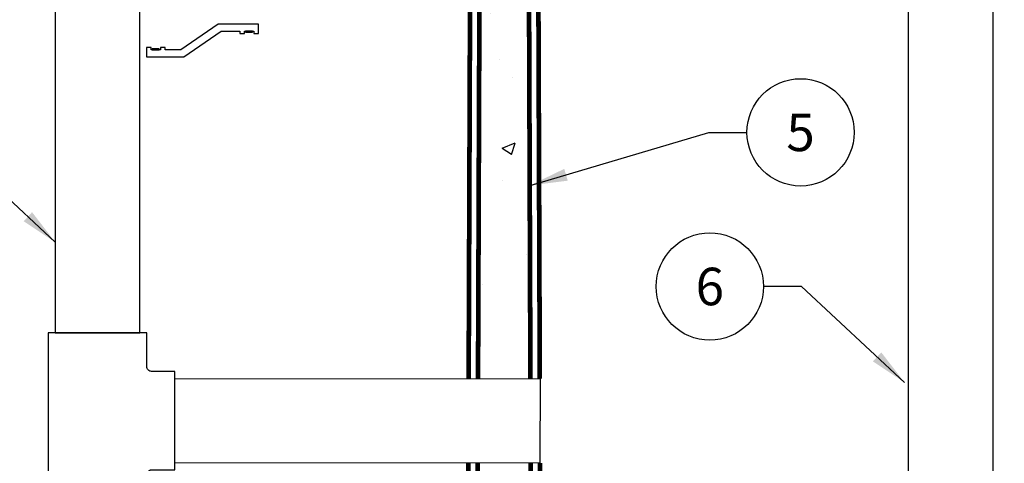
# Model space of a CAD drawing. Extents: x 0 to 406, y 0 to 314.
# Drawn here: x 90 to 143, y 139 to 163 of the extents above; entities that cross this region are included whole.
import ezdxf

# ---------------------------------------------------------------- set-up
doc = ezdxf.new("R2010")
doc.units = 0
doc.header["$LTSCALE"] = 20
doc.header["$MEASUREMENT"] = 0
doc.linetypes.add('HIDDEN', pattern=[0.375, 0.25, -0.125])
for name, color, linetype in [('CON', 6, 'CONTINUOUS'), ('DIM', 1, 'CONTINUOUS'), ('PVF', 3, 'CONTINUOUS')]:
    doc.layers.add(name, color=color, linetype=linetype)
doc.styles.add('SIMPLEX', font='SIMPLEX.SHX', dxfattribs={"width": 0.9})
doc.dimstyles.get("Standard").update_dxf_attribs({"dimtxt": 2, "dimasz": 2, "dimexe": 0.125, "dimexo": 0.5, "dimgap": 0.75, "dimtad": 0, "dimtih": 1, "dimtoh": 1, "dimdec": 1, "dimlfac": 0.083333, "dimzin": 0, "dimdsep": 46, "dimlunit": 5, "dimtxsty": 'SIMPLEX', "dimcen": 1, "dimadec": 0, "dimazin": 0, "dimtfac": 1, "dimtdec": 1, "dimtofl": 0, "dimtmove": 0, "dimatfit": 3, "dimfxl": 1, "dimtolj": 1, "dimtzin": 0, "dimarcsym": 0})

msp = doc.modelspace()

# ---------------------------------------------------------------- hatches: boundary and pattern name
at = {"layer": 'DIM', "linetype": 'Continuous'}
h = msp.add_hatch(dxfattribs=at)
h.set_pattern_fill('AR-CONC', color=9)
h.set_pattern_definition([(50, (-328.379, -53.3074), (7.1726, -0.62752), [0.75, -8.25]), (355, (-328.379, -53.307), (-1.38751, 7.52192), [0.6, -6.6]), (100.4514, (-327.7815, -53.3596), (5.78509, 6.8944), [0.6374, -7.01142]), (46.1842, (-328.379, -51.307), (10.67241, -1.6552), [1.125, -12.375]), (96.6356, (-327.49, -51.445), (9.34662, 9.74119), [0.9561, -10.51714]), (351.1842, (-328.379, -51.307), (9.34662, 9.74119), [0.9, -9.9]), (21, (-327.379, -51.8074), (5.96907, -4.02619), [0.75, -8.25]), (326, (-327.379, -51.807), (2.43315, 7.2515), [0.6, -6.6]), (71.4514, (-326.882, -52.143), (8.40222, 3.22531), [0.6374, -7.01142]), (37.5, (-328.3792, -53.3074), (0.121599, 3.328939), [0, -6.52, 0, -6.7, 0, -6.625]), (7.5, (-328.3792, -53.3074), (2.630695, 3.944117), [0, -3.82, 0, -6.37, 0, -2.525]), (327.5, (-330.6092, -53.3074), (5.338224, -0.225549), [0, -2.5, 0, -7.8, 0, -10.35]), (317.5, (-331.609, -53.3074), (5.83186, 1.00105), [0, -3.25, 0, -5.18, 0, -7.35])])
h.paths.add_polyline_path([(117.105, 184.417), (114.605, 184.417), (114.464, 145.654), (117.245, 145.66)])

# ---------------------------------------------------------------- linework, layer by layer
at = {"layer": 'CON', "linetype": 'Continuous', "const_width": 0.25}
for points in [[(114.442, 139.411), (114.355, 115.417), (52.355, 115.417), (50.855, 187.417), (46.355, 187.417), (46.355, 109.417), (156.355, 109.417), (156.355, 187.417), (151.855, 187.417), (150.355, 115.417), (117.355, 115.417), (117.268, 139.406)], [(117.252, 143.906), (117.105, 184.417), (114.605, 184.417), (114.458, 143.911)]]:
    msp.add_lwpolyline(points, dxfattribs=at)
at = {"layer": 'CON', "linetype": 'HIDDEN', "ltscale": 0.25, "const_width": 0.25}
for points in [[(58.877, 185.921), (51.386, 185.917), (52.845, 115.917), (113.857, 115.917), (113.942, 139.411)], [(117.768, 139.405), (117.853, 115.917), (149.865, 115.917), (151.324, 185.917), (131.785, 185.864)], [(113.958, 143.911), (114.107, 184.917), (117.603, 184.917), (117.752, 143.905)]]:
    msp.add_lwpolyline(points, dxfattribs=at)
at = {"layer": 'DIM', "linetype": 'Continuous'}
for centre in [(131.664, 157.034), (126.823, 148.818)]:
    msp.add_circle(centre, 2.86, dxfattribs=at)
at = {"layer": 'PVF', "linetype": 'Continuous'}
for points in [[(91.907, 179.401), (91.907, 146.355), (96.407, 146.355), (96.407, 179.401)], [(137.417, 130.127), (137.417, 169.73), (141.917, 169.73), (141.917, 130.127)]]:
    msp.add_lwpolyline(points, dxfattribs=at)
for points in [[(97.764, 161.558), (97.515, 161.558), (97.515, 161.434), (97.017, 161.434), (97.017, 161.558), (96.768, 161.558), (96.768, 161.06), (98.761, 161.06), (100.753, 162.43), (101.749, 162.43), (101.749, 162.305), (101.998, 162.305), (101.998, 162.43), (102.496, 162.43), (102.496, 162.305), (102.745, 162.305), (102.745, 162.803), (100.598, 162.803), (98.606, 161.434), (97.764, 161.434)], [(102.434, 162.43), (102.06, 162.43), (102.06, 162.376), (102.434, 162.376)], [(97.453, 161.487), (97.08, 161.487), (97.08, 161.434), (97.453, 161.434)], [(117.752, 139.4), (98.291, 139.417), (98.291, 143.917), (117.768, 143.9)]]:
    msp.add_lwpolyline(points, close=True, dxfattribs=at)
msp.add_lwpolyline([(96.782, 136.98), (96.782, 138.781, -0.414214), (97.043, 139.042), (98.291, 139.042), (98.291, 144.292), (97.043, 144.292, -0.414214), (96.782, 144.553), (96.782, 146.355), (91.532, 146.355), (91.532, 136.98)], format="xyb", close=True, dxfattribs=at)

# ---------------------------------------------------------------- texts
at = {"layer": 'DIM', "linetype": 'Continuous', "char_height": 2, "attachment_point": 5, "style": 'SIMPLEX'}
for s, insert in [('\\A1;5', (131.664, 157.034)), ('\\A1;6', (126.823, 148.818))]:
    msp.add_mtext(s, dxfattribs=dict(at, insert=insert))

# ---------------------------------------------------------------- leaders
at = {"layer": 'DIM', "linetype": 'Continuous'}
for points in [[(117.234, 154.204), (126.775, 157.034), (128.804, 157.034)], [(91.907, 151.175), (86.407, 156.291), (84.379, 156.291)], [(137.212, 143.702), (131.712, 148.818), (129.683, 148.818)]]:
    msp.add_leader(points, dimstyle='Standard', override={"dimgap": 0.75, "dimtad": 0}, dxfattribs=at)

doc.saveas('drawing.dxf')
